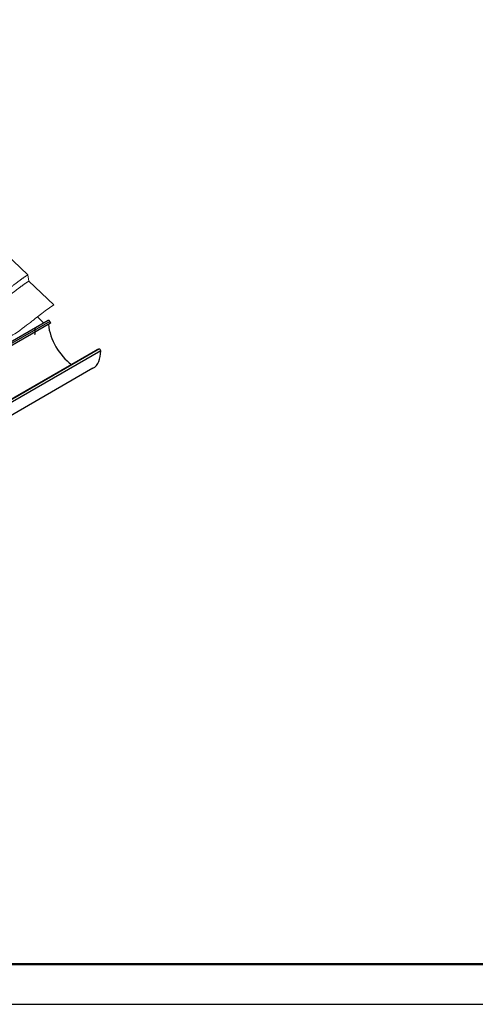
# Model space of a CAD drawing. Units: millimetres. Extents: x 23266 to 27466, y 3319 to 6289.
# Drawn here: x 25249 to 25817, y 3319 to 4547 of the extents above; entities that cross this region are included whole.
import ezdxf

# ---------------------------------------------------------------- set-up
doc = ezdxf.new("R2010")
doc.units = ezdxf.units.MM
doc.header["$LTSCALE"] = 0.75
doc.layers.add('Visible', color=7, linetype='Continuous', lineweight=50)
doc.layers.add('ВИД', color=253, linetype='Continuous', lineweight=15)
doc.layers.add('СПДС_20', color=7, linetype='Continuous')

msp = doc.modelspace()

# ---------------------------------------------------------------- linework, layer by layer
at = {"layer": 'Visible', "color": 18, "lineweight": 25, "true_color": 0x000000, "extrusion": (-0.707107, -0.407196, 0.578093)}
for p, q in [((25271.2, 4176.4), (25278, 4169.6)), ((25284.7, 4171.7), (25108.3, 4070.1)), ((25286.5, 4170.5), (25108.3, 4067.9)), ((25287.6, 4168.3), (25108.3, 4065.1)), ((25278.3, 4168.7), (25278.2, 4168.4)), ((25286.5, 4170.5), (25287.6, 4168.3)), ((25267.8, 4162.4), (25267.8, 4154.5)), ((25346.1, 4135.3), (25039.4, 3958.7)), ((25348.6, 4136.1), (25039.9, 3958.3)), ((25350, 4133.6), (25041.2, 3955.8)), ((25348, 4136.1), (25344.3, 4134.7)), ((25340.4, 4112), (25037.2, 3937.1))]:
    msp.add_line(p, q, dxfattribs=at)
at = {"layer": 'Visible', "color": 18, "lineweight": 25, "true_color": 0x000000, "extrusion": (1.93439e-16, 1.11394e-16, -1)}
msp.add_ellipse((25277.8, 4169.2), major_axis=(-0.337, 0.586), ratio=0.578093, start_param=1.13253, end_param=2.703327, dxfattribs=at)
at = {"layer": 'Visible', "color": 18, "lineweight": 25, "true_color": 0x000000, "extrusion": (2.2529e-16, 1.29736e-16, -1)}
msp.add_ellipse((25277.7, 4168.9), major_axis=(-0.337, 0.586), ratio=0.578093, start_param=2.703327, end_param=3.141593, dxfattribs=at)
at = {"layer": 'Visible', "color": 18, "lineweight": 25, "true_color": 0x000000}
for centre, major_axis, start_param, end_param in [((25285.5, 4170.2), (-0.84, 1.46), 4.586436, 6.283185), ((25317.2, 4152.2), (-23, 39.9), 0.898567, 2.245309), ((25317.2, 4152.2), (-23.2, 40.2), 3.141593, 3.944766), ((25348.8, 4134.6), (-0.84, 1.46), 3.944766, 6.195638)]:
    msp.add_ellipse(centre, major_axis=major_axis, ratio=0.578093, start_param=start_param, end_param=end_param, dxfattribs=at)
at = {"layer": 'Visible', "color": 18, "lineweight": 25, "true_color": 0x000000, "extrusion": (7.50967e-17, 4.32453e-17, -1)}
msp.add_ellipse((25267.3, 4154.8), major_axis=(-0.337, 0.586), ratio=0.578093, start_param=2.354261, end_param=3.141593, dxfattribs=at)
at = {"layer": 'ВИД', "extrusion": (-0.707107, -0.407196, 0.578093)}
for p, q in [((25259.1, 4228.5), (25114.5, 4366.1)), ((25260.6, 4220.8), (25259.1, 4228.5)), ((25291.6, 4191.3), (25260.6, 4220.8)), ((25291.6, 4191.3), (25260.6, 4220.8))]:
    msp.add_line(p, q, dxfattribs=at)
at = {"layer": 'ВИД'}
msp.add_line((25280.8, 4183.6), (25291.6, 4191.3), dxfattribs=at)
for points, degree, knots in [([(25099.8, 4136.7), (25101, 4137.4), (25103.3, 4138.4), (25105.7, 4138.7), (25108, 4137.5), (25112.1, 4136.6), (25120, 4139.8), (25131, 4146.9), (25141.8, 4154.7), (25151.9, 4162.5), (25161.5, 4170), (25170.8, 4177.1), (25180.1, 4183.4), (25186.8, 4186.4), (25190.2, 4185.4), (25193.8, 4184.2), (25200.6, 4186.2), (25211.4, 4192.9), (25221.8, 4200.4), (25231.4, 4207.8), (25240.5, 4215.1), (25248, 4220.9), (25253.9, 4225.2), (25257.4, 4227.5), (25259, 4228.4), (25259.1, 4228.5)], 5, [0, 0, 0, 0, 0, 0, 0.0333333, 0.0666667, 0.1, 0.1333333, 0.1666667, 0.2, 0.2333333, 0.2666667, 0.3, 0.3333333, 0.3666667, 0.4, 0.4333333, 0.4666667, 0.5, 0.5333333, 0.5666667, 0.6, 0.6333333, 0.6666667, 0.6682568, 0.6682568, 0.6682568, 0.6682568, 0.6682568, 0.6682568]), ([(25101.3, 4129), (25102.5, 4129.8), (25104.7, 4130.8), (25107.2, 4131.1), (25109.5, 4129.8), (25113.6, 4128.9), (25121.4, 4132.1), (25132.5, 4139.2), (25143.3, 4147), (25153.4, 4154.8), (25162.9, 4162.3), (25172.3, 4169.4), (25181.5, 4175.7), (25188.3, 4178.7), (25191.7, 4177.7), (25195.3, 4176.5), (25202.1, 4178.6), (25212.9, 4185.3), (25223.3, 4192.7), (25232.8, 4200.1), (25241.9, 4207.4), (25249.5, 4213.3), (25255.4, 4217.5), (25258.9, 4219.8), (25260.5, 4220.7), (25260.6, 4220.8)], 5, [0, 0, 0, 0, 0, 0, 0.0333333, 0.0666667, 0.1, 0.1333333, 0.1666667, 0.2, 0.2333333, 0.2666667, 0.3, 0.3333333, 0.3666667, 0.4, 0.4333333, 0.4666667, 0.5, 0.5333333, 0.5666667, 0.6, 0.6333333, 0.6666667, 0.6682569, 0.6682569, 0.6682569, 0.6682569, 0.6682569, 0.6682569]), ([(25132.1, 4099.1), (25133.1, 4099.7), (25134, 4100.1), (25135.8, 4100.7), (25136.5, 4100.7), (25138.4, 4100.7), (25139.5, 4100.2), (25142.2, 4099.6), (25143.7, 4099.5), (25148.4, 4100.7), (25151.6, 4102.2), (25163.7, 4109.3), (25174, 4117), (25188.5, 4128.2), (25196.1, 4134.3), (25206.4, 4141.6), (25209.9, 4144), (25214.5, 4146.5), (25216.4, 4147.4), (25220.9, 4148.4), (25222.4, 4147.5), (25226, 4147.2), (25227.8, 4147.3), (25232.7, 4149.1), (25236.3, 4150.8), (25251.4, 4160.6), (25259.5, 4167), (25266.6, 4172.5), (25268.8, 4174.3), (25280.8, 4183.6)], 3, [-318.786273, -318.786273, -318.786273, -318.786273, -312.27257, -312.27257, -305.315962, -305.315962, -288.669794, -288.669794, -270.148407, -270.148407, -246.705687, -246.705687, -197.975309, -197.975309, -140.233901, -140.233901, -114.152073, -114.152073, -101.164999, -101.164999, -80.189778, -80.189778, -69.049483, -69.049483, -60.680225, -60.680225, -50.141336, -50.141336, -45.180869, -45.180869, -45.180869, -45.180869])]:
    msp.add_open_spline(points, degree=degree, knots=knots, dxfattribs=at)
at = {"layer": 'СПДС_20', "linetype": 'Continuous', "lineweight": 50, "ltscale": 100}
msp.add_line((25565.8, 3368.7), (27415.8, 3368.7), dxfattribs=at)
at = {"layer": 'СПДС_20', "linetype": 'Continuous', "ltscale": 13.333333}
msp.add_lwpolyline([(23265.8, 3318.7), (27465.8, 3318.7), (27465.8, 6288.7), (23265.8, 6288.7), (23265.8, 3318.7)], dxfattribs=at)
at = {"layer": 'СПДС_20', "linetype": 'Continuous', "lineweight": 50, "ltscale": 13.333333}
msp.add_lwpolyline([(23465.8, 3368.7), (27415.8, 3368.7), (27415.8, 6238.7), (23465.8, 6238.7), (23465.8, 3368.7)], dxfattribs=at)

doc.saveas('drawing.dxf')
